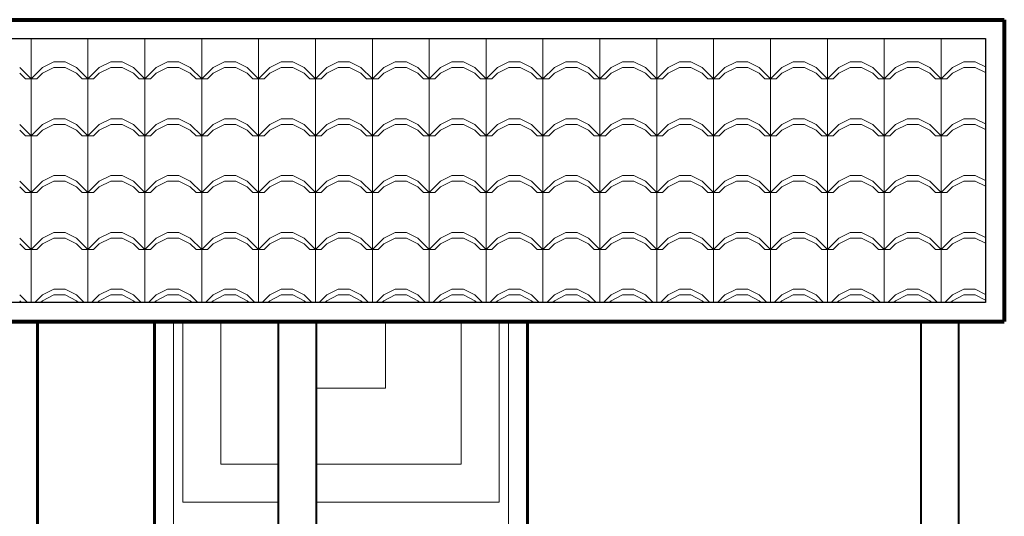
# Model space of a CAD drawing. Units: millimetres. Extents: x 264.9 to 329.6, y 222.8 to 266.9.
# Drawn here: x 278.8 to 281.4, y 236.5 to 237.8 of the extents above; entities that cross this region are included whole.
import ezdxf

# ---------------------------------------------------------------- set-up
doc = ezdxf.new("R2010")
doc.units = ezdxf.units.MM
for name, color, linetype, lineweight in [('LINEA DE TECHO', 24, 'Continuous', 25), ('MUEBLES', 25, 'Continuous', 18), ('techos-1', 34, 'Continuous', 80), ('teja', 32, 'Continuous', 5), ('volumen 1', 7, 'Continuous', 60)]:
    doc.layers.add(name, color=color, linetype=linetype, lineweight=lineweight)

msp = doc.modelspace()

# ---------------------------------------------------------------- linework, layer by layer
at = {"layer": 'LINEA DE TECHO'}
for p, q in [((275.4892, 237.7646), (281.3091, 237.7646)), ((281.3091, 237.7646), (281.3091, 237.0683)), ((281.3091, 237.0683), (275.4892, 237.0683))]:
    msp.add_line(p, q, dxfattribs=at)
at = {"layer": 'MUEBLES'}
for p, q in [((279.1679, 236.5173), (279.1679, 237.0183)), ((279.1929, 236.5423), (279.1929, 237.0183)), ((279.2929, 236.6423), (279.2929, 237.0183)), ((279.727, 237.0183), (279.727, 236.8423)), ((279.927, 237.0183), (279.927, 236.6423)), ((280.027, 237.0183), (280.027, 236.5423)), ((280.052, 237.0183), (280.052, 236.5173)), ((279.727, 236.8423), (279.5445, 236.8423)), ((279.4445, 236.6423), (279.2929, 236.6423)), ((279.927, 236.6423), (279.5445, 236.6423)), ((279.4445, 236.5423), (279.1929, 236.5423)), ((280.027, 236.5423), (279.5445, 236.5423)), ((279.1679, 236.5173), (279.1679, 235.4298)), ((280.052, 235.4298), (280.052, 236.5173))]:
    msp.add_line(p, q, dxfattribs=at)
at = {"layer": 'MUEBLES', "lineweight": 40}
for p, q in [((279.4445, 237.0183), (279.4445, 235.4146)), ((279.5445, 237.0183), (279.5445, 235.4146)), ((281.1386, 237.0183), (281.1386, 235.6146)), ((281.2386, 237.0183), (281.2386, 235.6146))]:
    msp.add_line(p, q, dxfattribs=at)
at = {"layer": 'techos-1'}
for p, q in [((275.4392, 237.8146), (281.3591, 237.8146)), ((281.3591, 237.8146), (281.3591, 237.0183)), ((275.4392, 237.0183), (281.3591, 237.0183))]:
    msp.add_line(p, q, dxfattribs=at)
at = {"layer": 'teja', "color": 32, "linetype": 'Continuous'}
for p, q in [((278.7925, 237.6585), (278.7925, 237.7646)), ((278.9425, 237.6585), (278.9425, 237.7646)), ((279.0925, 237.6585), (279.0925, 237.7646)), ((279.2425, 237.6585), (279.2425, 237.7646)), ((279.3925, 237.6585), (279.3925, 237.7646)), ((279.5425, 237.6585), (279.5425, 237.7646)), ((279.6925, 237.6585), (279.6925, 237.7646)), ((279.8425, 237.6585), (279.8425, 237.7646)), ((279.9925, 237.6585), (279.9925, 237.7646)), ((280.1425, 237.6585), (280.1425, 237.7646)), ((280.2925, 237.6585), (280.2925, 237.7646)), ((280.4425, 237.6585), (280.4425, 237.7646)), ((280.5925, 237.6585), (280.5925, 237.7646)), ((280.7425, 237.6585), (280.7425, 237.7646)), ((280.8925, 237.6585), (280.8925, 237.7646)), ((281.0425, 237.6585), (281.0425, 237.7646)), ((281.1925, 237.6585), (281.1925, 237.7646)), ((278.8225, 237.6885), (278.8525, 237.7035)), ((278.8525, 237.7035), (278.8825, 237.7035)), ((278.9125, 237.6885), (278.8825, 237.7035)), ((278.9725, 237.6885), (279.0025, 237.7035)), ((279.0025, 237.7035), (279.0325, 237.7035)), ((279.0625, 237.6885), (279.0325, 237.7035)), ((279.1225, 237.6885), (279.1525, 237.7035)), ((279.1525, 237.7035), (279.1825, 237.7035)), ((279.2125, 237.6885), (279.1825, 237.7035)), ((279.2725, 237.6885), (279.3025, 237.7035)), ((279.3025, 237.7035), (279.3325, 237.7035)), ((279.3625, 237.6885), (279.3325, 237.7035)), ((279.4225, 237.6885), (279.4525, 237.7035)), ((279.4525, 237.7035), (279.4825, 237.7035)), ((279.5125, 237.6885), (279.4825, 237.7035)), ((279.5725, 237.6885), (279.6025, 237.7035)), ((279.6025, 237.7035), (279.6325, 237.7035)), ((279.6625, 237.6885), (279.6325, 237.7035)), ((279.7225, 237.6885), (279.7525, 237.7035)), ((279.7525, 237.7035), (279.7825, 237.7035)), ((279.8125, 237.6885), (279.7825, 237.7035)), ((279.8725, 237.6885), (279.9025, 237.7035)), ((279.9025, 237.7035), (279.9325, 237.7035)), ((279.9625, 237.6885), (279.9325, 237.7035)), ((280.0225, 237.6885), (280.0525, 237.7035)), ((280.0525, 237.7035), (280.0825, 237.7035)), ((280.1125, 237.6885), (280.0825, 237.7035)), ((280.1725, 237.6885), (280.2025, 237.7035)), ((280.2025, 237.7035), (280.2325, 237.7035)), ((280.2625, 237.6885), (280.2325, 237.7035)), ((280.3225, 237.6885), (280.3525, 237.7035)), ((280.3525, 237.7035), (280.3825, 237.7035)), ((280.4125, 237.6885), (280.3825, 237.7035)), ((280.4725, 237.6885), (280.5025, 237.7035)), ((280.5025, 237.7035), (280.5325, 237.7035)), ((280.5625, 237.6885), (280.5325, 237.7035)), ((280.6225, 237.6885), (280.6525, 237.7035)), ((280.6525, 237.7035), (280.6825, 237.7035)), ((280.7125, 237.6885), (280.6825, 237.7035)), ((280.7725, 237.6885), (280.8025, 237.7035)), ((280.8025, 237.7035), (280.8325, 237.7035)), ((280.8625, 237.6885), (280.8325, 237.7035)), ((280.9225, 237.6885), (280.9525, 237.7035)), ((280.9525, 237.7035), (280.9825, 237.7035)), ((281.0125, 237.6885), (280.9825, 237.7035)), ((281.0725, 237.6885), (281.1025, 237.7035)), ((281.1025, 237.7035), (281.1325, 237.7035)), ((281.1625, 237.6885), (281.1325, 237.7035)), ((281.2225, 237.6885), (281.2525, 237.7035)), ((281.2525, 237.7035), (281.2825, 237.7035)), ((281.3091, 237.6902), (281.2825, 237.7035)), ((278.7925, 237.6585), (278.7625, 237.6885)), ((278.7775, 237.6585), (278.7625, 237.6735)), ((278.7925, 237.6585), (278.8225, 237.6885)), ((278.8075, 237.6585), (278.8225, 237.6735)), ((278.8225, 237.6735), (278.8525, 237.6885)), ((278.8525, 237.6885), (278.8825, 237.6885)), ((278.9125, 237.6735), (278.8825, 237.6885)), ((278.9425, 237.6585), (278.9125, 237.6885)), ((278.9275, 237.6585), (278.9125, 237.6735)), ((278.9425, 237.6585), (278.9725, 237.6885)), ((278.9575, 237.6585), (278.9725, 237.6735)), ((278.9725, 237.6735), (279.0025, 237.6885)), ((279.0025, 237.6885), (279.0325, 237.6885)), ((279.0625, 237.6735), (279.0325, 237.6885)), ((279.0925, 237.6585), (279.0625, 237.6885)), ((279.0775, 237.6585), (279.0625, 237.6735)), ((279.0925, 237.6585), (279.1225, 237.6885)), ((279.1075, 237.6585), (279.1225, 237.6735)), ((279.1225, 237.6735), (279.1525, 237.6885)), ((279.1525, 237.6885), (279.1825, 237.6885)), ((279.2125, 237.6735), (279.1825, 237.6885)), ((279.2425, 237.6585), (279.2125, 237.6885)), ((279.2275, 237.6585), (279.2125, 237.6735)), ((279.2425, 237.6585), (279.2725, 237.6885)), ((279.2575, 237.6585), (279.2725, 237.6735)), ((279.2725, 237.6735), (279.3025, 237.6885)), ((279.3025, 237.6885), (279.3325, 237.6885)), ((279.3625, 237.6735), (279.3325, 237.6885)), ((279.3925, 237.6585), (279.3625, 237.6885)), ((279.3775, 237.6585), (279.3625, 237.6735)), ((279.3925, 237.6585), (279.4225, 237.6885)), ((279.4075, 237.6585), (279.4225, 237.6735)), ((279.4225, 237.6735), (279.4525, 237.6885)), ((279.4525, 237.6885), (279.4825, 237.6885)), ((279.5125, 237.6735), (279.4825, 237.6885)), ((279.5425, 237.6585), (279.5125, 237.6885)), ((279.5275, 237.6585), (279.5125, 237.6735)), ((279.5425, 237.6585), (279.5725, 237.6885)), ((279.5575, 237.6585), (279.5725, 237.6735)), ((279.5725, 237.6735), (279.6025, 237.6885)), ((279.6025, 237.6885), (279.6325, 237.6885)), ((279.6625, 237.6735), (279.6325, 237.6885)), ((279.6925, 237.6585), (279.6625, 237.6885)), ((279.6775, 237.6585), (279.6625, 237.6735)), ((279.6925, 237.6585), (279.7225, 237.6885)), ((279.7075, 237.6585), (279.7225, 237.6735)), ((279.7225, 237.6735), (279.7525, 237.6885)), ((279.7525, 237.6885), (279.7825, 237.6885)), ((279.8125, 237.6735), (279.7825, 237.6885)), ((279.8425, 237.6585), (279.8125, 237.6885)), ((279.8275, 237.6585), (279.8125, 237.6735)), ((279.8425, 237.6585), (279.8725, 237.6885)), ((279.8575, 237.6585), (279.8725, 237.6735)), ((279.8725, 237.6735), (279.9025, 237.6885)), ((279.9025, 237.6885), (279.9325, 237.6885)), ((279.9625, 237.6735), (279.9325, 237.6885)), ((279.9925, 237.6585), (279.9625, 237.6885)), ((279.9775, 237.6585), (279.9625, 237.6735)), ((279.9925, 237.6585), (280.0225, 237.6885)), ((280.0075, 237.6585), (280.0225, 237.6735)), ((280.0225, 237.6735), (280.0525, 237.6885)), ((280.0525, 237.6885), (280.0825, 237.6885)), ((280.1125, 237.6735), (280.0825, 237.6885)), ((280.1425, 237.6585), (280.1125, 237.6885)), ((280.1275, 237.6585), (280.1125, 237.6735)), ((280.1425, 237.6585), (280.1725, 237.6885)), ((280.1575, 237.6585), (280.1725, 237.6735)), ((280.1725, 237.6735), (280.2025, 237.6885)), ((280.2025, 237.6885), (280.2325, 237.6885)), ((280.2625, 237.6735), (280.2325, 237.6885)), ((280.2925, 237.6585), (280.2625, 237.6885)), ((280.2775, 237.6585), (280.2625, 237.6735)), ((280.2925, 237.6585), (280.3225, 237.6885)), ((280.3075, 237.6585), (280.3225, 237.6735)), ((280.3225, 237.6735), (280.3525, 237.6885)), ((280.3525, 237.6885), (280.3825, 237.6885)), ((280.4125, 237.6735), (280.3825, 237.6885)), ((280.4425, 237.6585), (280.4125, 237.6885)), ((280.4275, 237.6585), (280.4125, 237.6735)), ((280.4425, 237.6585), (280.4725, 237.6885)), ((280.4575, 237.6585), (280.4725, 237.6735)), ((280.4725, 237.6735), (280.5025, 237.6885)), ((280.5025, 237.6885), (280.5325, 237.6885)), ((280.5625, 237.6735), (280.5325, 237.6885)), ((280.5925, 237.6585), (280.5625, 237.6885)), ((280.5775, 237.6585), (280.5625, 237.6735)), ((280.5925, 237.6585), (280.6225, 237.6885)), ((280.6075, 237.6585), (280.6225, 237.6735)), ((280.6225, 237.6735), (280.6525, 237.6885)), ((280.6525, 237.6885), (280.6825, 237.6885)), ((280.7125, 237.6735), (280.6825, 237.6885)), ((280.7425, 237.6585), (280.7125, 237.6885)), ((280.7275, 237.6585), (280.7125, 237.6735)), ((280.7425, 237.6585), (280.7725, 237.6885)), ((280.7575, 237.6585), (280.7725, 237.6735)), ((280.7725, 237.6735), (280.8025, 237.6885)), ((280.8025, 237.6885), (280.8325, 237.6885)), ((280.8625, 237.6735), (280.8325, 237.6885)), ((280.8925, 237.6585), (280.8625, 237.6885)), ((280.8775, 237.6585), (280.8625, 237.6735)), ((280.8925, 237.6585), (280.9225, 237.6885)), ((280.9075, 237.6585), (280.9225, 237.6735)), ((280.9225, 237.6735), (280.9525, 237.6885)), ((280.9525, 237.6885), (280.9825, 237.6885)), ((281.0125, 237.6735), (280.9825, 237.6885)), ((281.0425, 237.6585), (281.0125, 237.6885)), ((281.0275, 237.6585), (281.0125, 237.6735)), ((281.0425, 237.6585), (281.0725, 237.6885)), ((281.0575, 237.6585), (281.0725, 237.6735)), ((281.0725, 237.6735), (281.1025, 237.6885)), ((281.1025, 237.6885), (281.1325, 237.6885)), ((281.1625, 237.6735), (281.1325, 237.6885)), ((281.1925, 237.6585), (281.1625, 237.6885)), ((281.1775, 237.6585), (281.1625, 237.6735)), ((281.1925, 237.6585), (281.2225, 237.6885)), ((281.2075, 237.6585), (281.2225, 237.6735)), ((281.2225, 237.6735), (281.2525, 237.6885)), ((281.2525, 237.6885), (281.2825, 237.6885)), ((281.3091, 237.6752), (281.2825, 237.6885)), ((278.7775, 237.6585), (278.8075, 237.6585)), ((278.7925, 237.5085), (278.7925, 237.6585)), ((278.9275, 237.6585), (278.9575, 237.6585)), ((278.9425, 237.5085), (278.9425, 237.6585)), ((279.0775, 237.6585), (279.1075, 237.6585)), ((279.0925, 237.5085), (279.0925, 237.6585)), ((279.2275, 237.6585), (279.2575, 237.6585)), ((279.2425, 237.5085), (279.2425, 237.6585)), ((279.3775, 237.6585), (279.4075, 237.6585)), ((279.3925, 237.5085), (279.3925, 237.6585)), ((279.5275, 237.6585), (279.5575, 237.6585)), ((279.5425, 237.5085), (279.5425, 237.6585)), ((279.6775, 237.6585), (279.7075, 237.6585)), ((279.6925, 237.5085), (279.6925, 237.6585)), ((279.8275, 237.6585), (279.8575, 237.6585)), ((279.8425, 237.5085), (279.8425, 237.6585)), ((279.9775, 237.6585), (280.0075, 237.6585)), ((279.9925, 237.5085), (279.9925, 237.6585)), ((280.1275, 237.6585), (280.1575, 237.6585)), ((280.1425, 237.5085), (280.1425, 237.6585)), ((280.2775, 237.6585), (280.3075, 237.6585)), ((280.2925, 237.5085), (280.2925, 237.6585)), ((280.4275, 237.6585), (280.4575, 237.6585)), ((280.4425, 237.5085), (280.4425, 237.6585)), ((280.5775, 237.6585), (280.6075, 237.6585)), ((280.5925, 237.5085), (280.5925, 237.6585)), ((280.7275, 237.6585), (280.7575, 237.6585)), ((280.7425, 237.5085), (280.7425, 237.6585)), ((280.8775, 237.6585), (280.9075, 237.6585)), ((280.8925, 237.5085), (280.8925, 237.6585)), ((281.0275, 237.6585), (281.0575, 237.6585)), ((281.0425, 237.5085), (281.0425, 237.6585)), ((281.1775, 237.6585), (281.2075, 237.6585)), ((281.1925, 237.5085), (281.1925, 237.6585)), ((278.7925, 237.5085), (278.7625, 237.5385)), ((278.7925, 237.5085), (278.8225, 237.5385)), ((278.8225, 237.5385), (278.8525, 237.5535)), ((278.8225, 237.5235), (278.8525, 237.5385)), ((278.8525, 237.5535), (278.8825, 237.5535)), ((278.8525, 237.5385), (278.8825, 237.5385)), ((278.9125, 237.5385), (278.8825, 237.5535)), ((278.9125, 237.5235), (278.8825, 237.5385)), ((278.9425, 237.5085), (278.9125, 237.5385)), ((278.9425, 237.5085), (278.9725, 237.5385)), ((278.9725, 237.5385), (279.0025, 237.5535)), ((278.9725, 237.5235), (279.0025, 237.5385)), ((279.0025, 237.5535), (279.0325, 237.5535)), ((279.0025, 237.5385), (279.0325, 237.5385)), ((279.0625, 237.5385), (279.0325, 237.5535)), ((279.0625, 237.5235), (279.0325, 237.5385)), ((279.0925, 237.5085), (279.0625, 237.5385)), ((279.0925, 237.5085), (279.1225, 237.5385)), ((279.1225, 237.5385), (279.1525, 237.5535)), ((279.1225, 237.5235), (279.1525, 237.5385)), ((279.1525, 237.5535), (279.1825, 237.5535)), ((279.1525, 237.5385), (279.1825, 237.5385)), ((279.2125, 237.5385), (279.1825, 237.5535)), ((279.2125, 237.5235), (279.1825, 237.5385)), ((279.2425, 237.5085), (279.2125, 237.5385)), ((279.2425, 237.5085), (279.2725, 237.5385)), ((279.2725, 237.5385), (279.3025, 237.5535)), ((279.2725, 237.5235), (279.3025, 237.5385)), ((279.3025, 237.5535), (279.3325, 237.5535)), ((279.3025, 237.5385), (279.3325, 237.5385)), ((279.3625, 237.5385), (279.3325, 237.5535)), ((279.3625, 237.5235), (279.3325, 237.5385)), ((279.3925, 237.5085), (279.3625, 237.5385)), ((279.3925, 237.5085), (279.4225, 237.5385)), ((279.4225, 237.5385), (279.4525, 237.5535)), ((279.4225, 237.5235), (279.4525, 237.5385)), ((279.4525, 237.5535), (279.4825, 237.5535)), ((279.4525, 237.5385), (279.4825, 237.5385)), ((279.5125, 237.5385), (279.4825, 237.5535)), ((279.5125, 237.5235), (279.4825, 237.5385)), ((279.5425, 237.5085), (279.5125, 237.5385)), ((279.5425, 237.5085), (279.5725, 237.5385)), ((279.5725, 237.5385), (279.6025, 237.5535)), ((279.5725, 237.5235), (279.6025, 237.5385)), ((279.6025, 237.5535), (279.6325, 237.5535)), ((279.6025, 237.5385), (279.6325, 237.5385)), ((279.6625, 237.5385), (279.6325, 237.5535)), ((279.6625, 237.5235), (279.6325, 237.5385)), ((279.6925, 237.5085), (279.6625, 237.5385)), ((279.6925, 237.5085), (279.7225, 237.5385)), ((279.7225, 237.5385), (279.7525, 237.5535)), ((279.7225, 237.5235), (279.7525, 237.5385)), ((279.7525, 237.5535), (279.7825, 237.5535)), ((279.7525, 237.5385), (279.7825, 237.5385)), ((279.8125, 237.5385), (279.7825, 237.5535)), ((279.8125, 237.5235), (279.7825, 237.5385)), ((279.8425, 237.5085), (279.8125, 237.5385)), ((279.8425, 237.5085), (279.8725, 237.5385)), ((279.8725, 237.5385), (279.9025, 237.5535)), ((279.8725, 237.5235), (279.9025, 237.5385)), ((279.9025, 237.5535), (279.9325, 237.5535)), ((279.9025, 237.5385), (279.9325, 237.5385)), ((279.9625, 237.5385), (279.9325, 237.5535)), ((279.9625, 237.5235), (279.9325, 237.5385)), ((279.9925, 237.5085), (279.9625, 237.5385)), ((279.9925, 237.5085), (280.0225, 237.5385)), ((280.0225, 237.5385), (280.0525, 237.5535)), ((280.0225, 237.5235), (280.0525, 237.5385)), ((280.0525, 237.5535), (280.0825, 237.5535)), ((280.0525, 237.5385), (280.0825, 237.5385)), ((280.1125, 237.5385), (280.0825, 237.5535)), ((280.1125, 237.5235), (280.0825, 237.5385)), ((280.1425, 237.5085), (280.1125, 237.5385)), ((280.1425, 237.5085), (280.1725, 237.5385)), ((280.1725, 237.5385), (280.2025, 237.5535)), ((280.1725, 237.5235), (280.2025, 237.5385)), ((280.2025, 237.5535), (280.2325, 237.5535)), ((280.2025, 237.5385), (280.2325, 237.5385)), ((280.2625, 237.5385), (280.2325, 237.5535)), ((280.2625, 237.5235), (280.2325, 237.5385)), ((280.2925, 237.5085), (280.2625, 237.5385)), ((280.2925, 237.5085), (280.3225, 237.5385)), ((280.3225, 237.5385), (280.3525, 237.5535)), ((280.3225, 237.5235), (280.3525, 237.5385)), ((280.3525, 237.5535), (280.3825, 237.5535)), ((280.3525, 237.5385), (280.3825, 237.5385)), ((280.4125, 237.5385), (280.3825, 237.5535)), ((280.4125, 237.5235), (280.3825, 237.5385)), ((280.4425, 237.5085), (280.4125, 237.5385)), ((280.4425, 237.5085), (280.4725, 237.5385)), ((280.4725, 237.5385), (280.5025, 237.5535)), ((280.4725, 237.5235), (280.5025, 237.5385)), ((280.5025, 237.5535), (280.5325, 237.5535)), ((280.5025, 237.5385), (280.5325, 237.5385)), ((280.5625, 237.5385), (280.5325, 237.5535)), ((280.5625, 237.5235), (280.5325, 237.5385)), ((280.5925, 237.5085), (280.5625, 237.5385)), ((280.5925, 237.5085), (280.6225, 237.5385)), ((280.6225, 237.5385), (280.6525, 237.5535)), ((280.6225, 237.5235), (280.6525, 237.5385)), ((280.6525, 237.5535), (280.6825, 237.5535)), ((280.6525, 237.5385), (280.6825, 237.5385)), ((280.7125, 237.5385), (280.6825, 237.5535)), ((280.7125, 237.5235), (280.6825, 237.5385)), ((280.7425, 237.5085), (280.7125, 237.5385)), ((280.7425, 237.5085), (280.7725, 237.5385)), ((280.7725, 237.5385), (280.8025, 237.5535)), ((280.7725, 237.5235), (280.8025, 237.5385)), ((280.8025, 237.5535), (280.8325, 237.5535)), ((280.8025, 237.5385), (280.8325, 237.5385)), ((280.8625, 237.5385), (280.8325, 237.5535)), ((280.8625, 237.5235), (280.8325, 237.5385)), ((280.8925, 237.5085), (280.8625, 237.5385)), ((280.8925, 237.5085), (280.9225, 237.5385)), ((280.9225, 237.5385), (280.9525, 237.5535)), ((280.9225, 237.5235), (280.9525, 237.5385)), ((280.9525, 237.5535), (280.9825, 237.5535)), ((280.9525, 237.5385), (280.9825, 237.5385)), ((281.0125, 237.5385), (280.9825, 237.5535)), ((281.0125, 237.5235), (280.9825, 237.5385)), ((281.0425, 237.5085), (281.0125, 237.5385)), ((281.0425, 237.5085), (281.0725, 237.5385)), ((281.0725, 237.5385), (281.1025, 237.5535)), ((281.0725, 237.5235), (281.1025, 237.5385)), ((281.1025, 237.5535), (281.1325, 237.5535)), ((281.1025, 237.5385), (281.1325, 237.5385)), ((281.1625, 237.5385), (281.1325, 237.5535)), ((281.1625, 237.5235), (281.1325, 237.5385)), ((281.1925, 237.5085), (281.1625, 237.5385)), ((281.1925, 237.5085), (281.2225, 237.5385)), ((281.2225, 237.5385), (281.2525, 237.5535)), ((281.2225, 237.5235), (281.2525, 237.5385)), ((281.2525, 237.5535), (281.2825, 237.5535)), ((281.2525, 237.5385), (281.2825, 237.5385)), ((281.3091, 237.5402), (281.2825, 237.5535)), ((281.3091, 237.5252), (281.2825, 237.5385)), ((278.7775, 237.5085), (278.7625, 237.5235)), ((278.8075, 237.5085), (278.8225, 237.5235)), ((278.9275, 237.5085), (278.9125, 237.5235)), ((278.9575, 237.5085), (278.9725, 237.5235)), ((279.0775, 237.5085), (279.0625, 237.5235)), ((279.1075, 237.5085), (279.1225, 237.5235)), ((279.2275, 237.5085), (279.2125, 237.5235)), ((279.2575, 237.5085), (279.2725, 237.5235)), ((279.3775, 237.5085), (279.3625, 237.5235)), ((279.4075, 237.5085), (279.4225, 237.5235)), ((279.5275, 237.5085), (279.5125, 237.5235)), ((279.5575, 237.5085), (279.5725, 237.5235)), ((279.6775, 237.5085), (279.6625, 237.5235)), ((279.7075, 237.5085), (279.7225, 237.5235)), ((279.8275, 237.5085), (279.8125, 237.5235)), ((279.8575, 237.5085), (279.8725, 237.5235)), ((279.9775, 237.5085), (279.9625, 237.5235)), ((280.0075, 237.5085), (280.0225, 237.5235)), ((280.1275, 237.5085), (280.1125, 237.5235)), ((280.1575, 237.5085), (280.1725, 237.5235)), ((280.2775, 237.5085), (280.2625, 237.5235)), ((280.3075, 237.5085), (280.3225, 237.5235)), ((280.4275, 237.5085), (280.4125, 237.5235)), ((280.4575, 237.5085), (280.4725, 237.5235)), ((280.5775, 237.5085), (280.5625, 237.5235)), ((280.6075, 237.5085), (280.6225, 237.5235)), ((280.7275, 237.5085), (280.7125, 237.5235)), ((280.7575, 237.5085), (280.7725, 237.5235)), ((280.8775, 237.5085), (280.8625, 237.5235)), ((280.9075, 237.5085), (280.9225, 237.5235)), ((281.0275, 237.5085), (281.0125, 237.5235)), ((281.0575, 237.5085), (281.0725, 237.5235)), ((281.1775, 237.5085), (281.1625, 237.5235)), ((281.2075, 237.5085), (281.2225, 237.5235)), ((278.7775, 237.5085), (278.8075, 237.5085)), ((278.7925, 237.3585), (278.7925, 237.5085)), ((278.9275, 237.5085), (278.9575, 237.5085)), ((278.9425, 237.3585), (278.9425, 237.5085)), ((279.0775, 237.5085), (279.1075, 237.5085)), ((279.0925, 237.3585), (279.0925, 237.5085)), ((279.2275, 237.5085), (279.2575, 237.5085)), ((279.2425, 237.3585), (279.2425, 237.5085)), ((279.3775, 237.5085), (279.4075, 237.5085)), ((279.3925, 237.3585), (279.3925, 237.5085)), ((279.5275, 237.5085), (279.5575, 237.5085)), ((279.5425, 237.3585), (279.5425, 237.5085)), ((279.6775, 237.5085), (279.7075, 237.5085)), ((279.6925, 237.3585), (279.6925, 237.5085)), ((279.8275, 237.5085), (279.8575, 237.5085)), ((279.8425, 237.3585), (279.8425, 237.5085)), ((279.9775, 237.5085), (280.0075, 237.5085)), ((279.9925, 237.3585), (279.9925, 237.5085)), ((280.1275, 237.5085), (280.1575, 237.5085)), ((280.1425, 237.3585), (280.1425, 237.5085)), ((280.2775, 237.5085), (280.3075, 237.5085)), ((280.2925, 237.3585), (280.2925, 237.5085)), ((280.4275, 237.5085), (280.4575, 237.5085)), ((280.4425, 237.3585), (280.4425, 237.5085)), ((280.5775, 237.5085), (280.6075, 237.5085)), ((280.5925, 237.3585), (280.5925, 237.5085)), ((280.7275, 237.5085), (280.7575, 237.5085)), ((280.7425, 237.3585), (280.7425, 237.5085)), ((280.8775, 237.5085), (280.9075, 237.5085)), ((280.8925, 237.3585), (280.8925, 237.5085)), ((281.0275, 237.5085), (281.0575, 237.5085)), ((281.0425, 237.3585), (281.0425, 237.5085)), ((281.1775, 237.5085), (281.2075, 237.5085)), ((281.1925, 237.3585), (281.1925, 237.5085)), ((278.7925, 237.3585), (278.7625, 237.3885)), ((278.7925, 237.3585), (278.8225, 237.3885)), ((278.8225, 237.3885), (278.8525, 237.4035)), ((278.8225, 237.3735), (278.8525, 237.3885)), ((278.8525, 237.4035), (278.8825, 237.4035)), ((278.8525, 237.3885), (278.8825, 237.3885)), ((278.9125, 237.3885), (278.8825, 237.4035)), ((278.9125, 237.3735), (278.8825, 237.3885)), ((278.9425, 237.3585), (278.9125, 237.3885)), ((278.9425, 237.3585), (278.9725, 237.3885)), ((278.9725, 237.3885), (279.0025, 237.4035)), ((278.9725, 237.3735), (279.0025, 237.3885)), ((279.0025, 237.4035), (279.0325, 237.4035)), ((279.0025, 237.3885), (279.0325, 237.3885)), ((279.0625, 237.3885), (279.0325, 237.4035)), ((279.0625, 237.3735), (279.0325, 237.3885)), ((279.0925, 237.3585), (279.0625, 237.3885)), ((279.0925, 237.3585), (279.1225, 237.3885)), ((279.1225, 237.3885), (279.1525, 237.4035)), ((279.1225, 237.3735), (279.1525, 237.3885)), ((279.1525, 237.4035), (279.1825, 237.4035)), ((279.1525, 237.3885), (279.1825, 237.3885)), ((279.2125, 237.3885), (279.1825, 237.4035)), ((279.2125, 237.3735), (279.1825, 237.3885)), ((279.2425, 237.3585), (279.2125, 237.3885)), ((279.2425, 237.3585), (279.2725, 237.3885)), ((279.2725, 237.3885), (279.3025, 237.4035)), ((279.2725, 237.3735), (279.3025, 237.3885)), ((279.3025, 237.4035), (279.3325, 237.4035)), ((279.3025, 237.3885), (279.3325, 237.3885)), ((279.3625, 237.3885), (279.3325, 237.4035)), ((279.3625, 237.3735), (279.3325, 237.3885)), ((279.3925, 237.3585), (279.3625, 237.3885)), ((279.3925, 237.3585), (279.4225, 237.3885)), ((279.4225, 237.3885), (279.4525, 237.4035)), ((279.4225, 237.3735), (279.4525, 237.3885)), ((279.4525, 237.4035), (279.4825, 237.4035)), ((279.4525, 237.3885), (279.4825, 237.3885)), ((279.5125, 237.3885), (279.4825, 237.4035)), ((279.5125, 237.3735), (279.4825, 237.3885)), ((279.5425, 237.3585), (279.5125, 237.3885)), ((279.5425, 237.3585), (279.5725, 237.3885)), ((279.5725, 237.3885), (279.6025, 237.4035)), ((279.5725, 237.3735), (279.6025, 237.3885)), ((279.6025, 237.4035), (279.6325, 237.4035)), ((279.6025, 237.3885), (279.6325, 237.3885)), ((279.6625, 237.3885), (279.6325, 237.4035)), ((279.6625, 237.3735), (279.6325, 237.3885)), ((279.6925, 237.3585), (279.6625, 237.3885)), ((279.6925, 237.3585), (279.7225, 237.3885)), ((279.7225, 237.3885), (279.7525, 237.4035)), ((279.7225, 237.3735), (279.7525, 237.3885)), ((279.7525, 237.4035), (279.7825, 237.4035)), ((279.7525, 237.3885), (279.7825, 237.3885)), ((279.8125, 237.3885), (279.7825, 237.4035)), ((279.8125, 237.3735), (279.7825, 237.3885)), ((279.8425, 237.3585), (279.8125, 237.3885)), ((279.8425, 237.3585), (279.8725, 237.3885)), ((279.8725, 237.3885), (279.9025, 237.4035)), ((279.8725, 237.3735), (279.9025, 237.3885)), ((279.9025, 237.4035), (279.9325, 237.4035)), ((279.9025, 237.3885), (279.9325, 237.3885)), ((279.9625, 237.3885), (279.9325, 237.4035)), ((279.9625, 237.3735), (279.9325, 237.3885)), ((279.9925, 237.3585), (279.9625, 237.3885)), ((279.9925, 237.3585), (280.0225, 237.3885)), ((280.0225, 237.3885), (280.0525, 237.4035)), ((280.0225, 237.3735), (280.0525, 237.3885)), ((280.0525, 237.4035), (280.0825, 237.4035)), ((280.0525, 237.3885), (280.0825, 237.3885)), ((280.1125, 237.3885), (280.0825, 237.4035)), ((280.1125, 237.3735), (280.0825, 237.3885)), ((280.1425, 237.3585), (280.1125, 237.3885)), ((280.1425, 237.3585), (280.1725, 237.3885)), ((280.1725, 237.3885), (280.2025, 237.4035)), ((280.1725, 237.3735), (280.2025, 237.3885)), ((280.2025, 237.4035), (280.2325, 237.4035)), ((280.2025, 237.3885), (280.2325, 237.3885)), ((280.2625, 237.3885), (280.2325, 237.4035)), ((280.2625, 237.3735), (280.2325, 237.3885)), ((280.2925, 237.3585), (280.2625, 237.3885)), ((280.2925, 237.3585), (280.3225, 237.3885)), ((280.3225, 237.3885), (280.3525, 237.4035)), ((280.3225, 237.3735), (280.3525, 237.3885)), ((280.3525, 237.4035), (280.3825, 237.4035)), ((280.3525, 237.3885), (280.3825, 237.3885)), ((280.4125, 237.3885), (280.3825, 237.4035)), ((280.4125, 237.3735), (280.3825, 237.3885)), ((280.4425, 237.3585), (280.4125, 237.3885)), ((280.4425, 237.3585), (280.4725, 237.3885)), ((280.4725, 237.3885), (280.5025, 237.4035)), ((280.4725, 237.3735), (280.5025, 237.3885)), ((280.5025, 237.4035), (280.5325, 237.4035)), ((280.5025, 237.3885), (280.5325, 237.3885)), ((280.5625, 237.3885), (280.5325, 237.4035)), ((280.5625, 237.3735), (280.5325, 237.3885)), ((280.5925, 237.3585), (280.5625, 237.3885)), ((280.5925, 237.3585), (280.6225, 237.3885)), ((280.6225, 237.3885), (280.6525, 237.4035)), ((280.6225, 237.3735), (280.6525, 237.3885)), ((280.6525, 237.4035), (280.6825, 237.4035)), ((280.6525, 237.3885), (280.6825, 237.3885)), ((280.7125, 237.3885), (280.6825, 237.4035)), ((280.7125, 237.3735), (280.6825, 237.3885)), ((280.7425, 237.3585), (280.7125, 237.3885)), ((280.7425, 237.3585), (280.7725, 237.3885)), ((280.7725, 237.3885), (280.8025, 237.4035)), ((280.7725, 237.3735), (280.8025, 237.3885)), ((280.8025, 237.4035), (280.8325, 237.4035)), ((280.8025, 237.3885), (280.8325, 237.3885)), ((280.8625, 237.3885), (280.8325, 237.4035)), ((280.8625, 237.3735), (280.8325, 237.3885)), ((280.8925, 237.3585), (280.8625, 237.3885)), ((280.8925, 237.3585), (280.9225, 237.3885)), ((280.9225, 237.3885), (280.9525, 237.4035)), ((280.9225, 237.3735), (280.9525, 237.3885)), ((280.9525, 237.4035), (280.9825, 237.4035)), ((280.9525, 237.3885), (280.9825, 237.3885)), ((281.0125, 237.3885), (280.9825, 237.4035)), ((281.0125, 237.3735), (280.9825, 237.3885)), ((281.0425, 237.3585), (281.0125, 237.3885)), ((281.0425, 237.3585), (281.0725, 237.3885)), ((281.0725, 237.3885), (281.1025, 237.4035)), ((281.0725, 237.3735), (281.1025, 237.3885)), ((281.1025, 237.4035), (281.1325, 237.4035)), ((281.1025, 237.3885), (281.1325, 237.3885)), ((281.1625, 237.3885), (281.1325, 237.4035)), ((281.1625, 237.3735), (281.1325, 237.3885)), ((281.1925, 237.3585), (281.1625, 237.3885)), ((281.1925, 237.3585), (281.2225, 237.3885)), ((281.2225, 237.3885), (281.2525, 237.4035)), ((281.2225, 237.3735), (281.2525, 237.3885)), ((281.2525, 237.4035), (281.2825, 237.4035)), ((281.2525, 237.3885), (281.2825, 237.3885)), ((281.3091, 237.3902), (281.2825, 237.4035)), ((281.3091, 237.3752), (281.2825, 237.3885)), ((278.7775, 237.3585), (278.7625, 237.3735)), ((278.7775, 237.3585), (278.8075, 237.3585)), ((278.7925, 237.2085), (278.7925, 237.3585)), ((278.8075, 237.3585), (278.8225, 237.3735)), ((278.9275, 237.3585), (278.9125, 237.3735)), ((278.9275, 237.3585), (278.9575, 237.3585)), ((278.9425, 237.2085), (278.9425, 237.3585)), ((278.9575, 237.3585), (278.9725, 237.3735)), ((279.0775, 237.3585), (279.0625, 237.3735)), ((279.0775, 237.3585), (279.1075, 237.3585)), ((279.0925, 237.2085), (279.0925, 237.3585)), ((279.1075, 237.3585), (279.1225, 237.3735)), ((279.2275, 237.3585), (279.2125, 237.3735)), ((279.2275, 237.3585), (279.2575, 237.3585)), ((279.2425, 237.2085), (279.2425, 237.3585)), ((279.2575, 237.3585), (279.2725, 237.3735)), ((279.3775, 237.3585), (279.3625, 237.3735)), ((279.3775, 237.3585), (279.4075, 237.3585)), ((279.3925, 237.2085), (279.3925, 237.3585)), ((279.4075, 237.3585), (279.4225, 237.3735)), ((279.5275, 237.3585), (279.5125, 237.3735)), ((279.5275, 237.3585), (279.5575, 237.3585)), ((279.5425, 237.2085), (279.5425, 237.3585)), ((279.5575, 237.3585), (279.5725, 237.3735)), ((279.6775, 237.3585), (279.6625, 237.3735)), ((279.6775, 237.3585), (279.7075, 237.3585)), ((279.6925, 237.2085), (279.6925, 237.3585)), ((279.7075, 237.3585), (279.7225, 237.3735)), ((279.8275, 237.3585), (279.8125, 237.3735)), ((279.8275, 237.3585), (279.8575, 237.3585)), ((279.8425, 237.2085), (279.8425, 237.3585)), ((279.8575, 237.3585), (279.8725, 237.3735)), ((279.9775, 237.3585), (279.9625, 237.3735)), ((279.9775, 237.3585), (280.0075, 237.3585)), ((279.9925, 237.2085), (279.9925, 237.3585)), ((280.0075, 237.3585), (280.0225, 237.3735)), ((280.1275, 237.3585), (280.1125, 237.3735)), ((280.1275, 237.3585), (280.1575, 237.3585)), ((280.1425, 237.2085), (280.1425, 237.3585)), ((280.1575, 237.3585), (280.1725, 237.3735)), ((280.2775, 237.3585), (280.2625, 237.3735)), ((280.2775, 237.3585), (280.3075, 237.3585)), ((280.2925, 237.2085), (280.2925, 237.3585)), ((280.3075, 237.3585), (280.3225, 237.3735)), ((280.4275, 237.3585), (280.4125, 237.3735)), ((280.4275, 237.3585), (280.4575, 237.3585)), ((280.4425, 237.2085), (280.4425, 237.3585)), ((280.4575, 237.3585), (280.4725, 237.3735)), ((280.5775, 237.3585), (280.5625, 237.3735)), ((280.5775, 237.3585), (280.6075, 237.3585)), ((280.5925, 237.2085), (280.5925, 237.3585)), ((280.6075, 237.3585), (280.6225, 237.3735)), ((280.7275, 237.3585), (280.7125, 237.3735)), ((280.7275, 237.3585), (280.7575, 237.3585)), ((280.7425, 237.2085), (280.7425, 237.3585)), ((280.7575, 237.3585), (280.7725, 237.3735)), ((280.8775, 237.3585), (280.8625, 237.3735)), ((280.8775, 237.3585), (280.9075, 237.3585)), ((280.8925, 237.2085), (280.8925, 237.3585)), ((280.9075, 237.3585), (280.9225, 237.3735)), ((281.0275, 237.3585), (281.0125, 237.3735)), ((281.0275, 237.3585), (281.0575, 237.3585)), ((281.0425, 237.2085), (281.0425, 237.3585)), ((281.0575, 237.3585), (281.0725, 237.3735)), ((281.1775, 237.3585), (281.1625, 237.3735)), ((281.1775, 237.3585), (281.2075, 237.3585)), ((281.1925, 237.2085), (281.1925, 237.3585)), ((281.2075, 237.3585), (281.2225, 237.3735)), ((278.8225, 237.2385), (278.8525, 237.2535)), ((278.8525, 237.2535), (278.8825, 237.2535)), ((278.9125, 237.2385), (278.8825, 237.2535)), ((278.9725, 237.2385), (279.0025, 237.2535)), ((279.0025, 237.2535), (279.0325, 237.2535)), ((279.0625, 237.2385), (279.0325, 237.2535)), ((279.1225, 237.2385), (279.1525, 237.2535)), ((279.1525, 237.2535), (279.1825, 237.2535)), ((279.2125, 237.2385), (279.1825, 237.2535)), ((279.2725, 237.2385), (279.3025, 237.2535)), ((279.3025, 237.2535), (279.3325, 237.2535)), ((279.3625, 237.2385), (279.3325, 237.2535)), ((279.4225, 237.2385), (279.4525, 237.2535)), ((279.4525, 237.2535), (279.4825, 237.2535)), ((279.5125, 237.2385), (279.4825, 237.2535)), ((279.5725, 237.2385), (279.6025, 237.2535)), ((279.6025, 237.2535), (279.6325, 237.2535)), ((279.6625, 237.2385), (279.6325, 237.2535)), ((279.7225, 237.2385), (279.7525, 237.2535)), ((279.7525, 237.2535), (279.7825, 237.2535)), ((279.8125, 237.2385), (279.7825, 237.2535)), ((279.8725, 237.2385), (279.9025, 237.2535)), ((279.9025, 237.2535), (279.9325, 237.2535)), ((279.9625, 237.2385), (279.9325, 237.2535)), ((280.0225, 237.2385), (280.0525, 237.2535)), ((280.0525, 237.2535), (280.0825, 237.2535)), ((280.1125, 237.2385), (280.0825, 237.2535)), ((280.1725, 237.2385), (280.2025, 237.2535)), ((280.2025, 237.2535), (280.2325, 237.2535)), ((280.2625, 237.2385), (280.2325, 237.2535)), ((280.3225, 237.2385), (280.3525, 237.2535)), ((280.3525, 237.2535), (280.3825, 237.2535)), ((280.4125, 237.2385), (280.3825, 237.2535)), ((280.4725, 237.2385), (280.5025, 237.2535)), ((280.5025, 237.2535), (280.5325, 237.2535)), ((280.5625, 237.2385), (280.5325, 237.2535)), ((280.6225, 237.2385), (280.6525, 237.2535)), ((280.6525, 237.2535), (280.6825, 237.2535)), ((280.7125, 237.2385), (280.6825, 237.2535)), ((280.7725, 237.2385), (280.8025, 237.2535)), ((280.8025, 237.2535), (280.8325, 237.2535)), ((280.8625, 237.2385), (280.8325, 237.2535)), ((280.9225, 237.2385), (280.9525, 237.2535)), ((280.9525, 237.2535), (280.9825, 237.2535)), ((281.0125, 237.2385), (280.9825, 237.2535)), ((281.0725, 237.2385), (281.1025, 237.2535)), ((281.1025, 237.2535), (281.1325, 237.2535)), ((281.1625, 237.2385), (281.1325, 237.2535)), ((281.2225, 237.2385), (281.2525, 237.2535)), ((281.2525, 237.2535), (281.2825, 237.2535)), ((281.3091, 237.2402), (281.2825, 237.2535)), ((278.7925, 237.2085), (278.7625, 237.2385)), ((278.7775, 237.2085), (278.7625, 237.2235)), ((278.7925, 237.2085), (278.8225, 237.2385)), ((278.8075, 237.2085), (278.8225, 237.2235)), ((278.8225, 237.2235), (278.8525, 237.2385)), ((278.8525, 237.2385), (278.8825, 237.2385)), ((278.9125, 237.2235), (278.8825, 237.2385)), ((278.9425, 237.2085), (278.9125, 237.2385)), ((278.9275, 237.2085), (278.9125, 237.2235)), ((278.9425, 237.2085), (278.9725, 237.2385)), ((278.9575, 237.2085), (278.9725, 237.2235)), ((278.9725, 237.2235), (279.0025, 237.2385)), ((279.0025, 237.2385), (279.0325, 237.2385)), ((279.0625, 237.2235), (279.0325, 237.2385)), ((279.0925, 237.2085), (279.0625, 237.2385)), ((279.0775, 237.2085), (279.0625, 237.2235)), ((279.0925, 237.2085), (279.1225, 237.2385)), ((279.1075, 237.2085), (279.1225, 237.2235)), ((279.1225, 237.2235), (279.1525, 237.2385)), ((279.1525, 237.2385), (279.1825, 237.2385)), ((279.2125, 237.2235), (279.1825, 237.2385)), ((279.2425, 237.2085), (279.2125, 237.2385)), ((279.2275, 237.2085), (279.2125, 237.2235)), ((279.2425, 237.2085), (279.2725, 237.2385)), ((279.2575, 237.2085), (279.2725, 237.2235)), ((279.2725, 237.2235), (279.3025, 237.2385)), ((279.3025, 237.2385), (279.3325, 237.2385)), ((279.3625, 237.2235), (279.3325, 237.2385)), ((279.3925, 237.2085), (279.3625, 237.2385)), ((279.3775, 237.2085), (279.3625, 237.2235)), ((279.3925, 237.2085), (279.4225, 237.2385)), ((279.4075, 237.2085), (279.4225, 237.2235)), ((279.4225, 237.2235), (279.4525, 237.2385)), ((279.4525, 237.2385), (279.4825, 237.2385)), ((279.5125, 237.2235), (279.4825, 237.2385)), ((279.5425, 237.2085), (279.5125, 237.2385)), ((279.5275, 237.2085), (279.5125, 237.2235)), ((279.5425, 237.2085), (279.5725, 237.2385)), ((279.5575, 237.2085), (279.5725, 237.2235)), ((279.5725, 237.2235), (279.6025, 237.2385)), ((279.6025, 237.2385), (279.6325, 237.2385)), ((279.6625, 237.2235), (279.6325, 237.2385)), ((279.6925, 237.2085), (279.6625, 237.2385)), ((279.6775, 237.2085), (279.6625, 237.2235)), ((279.6925, 237.2085), (279.7225, 237.2385)), ((279.7075, 237.2085), (279.7225, 237.2235)), ((279.7225, 237.2235), (279.7525, 237.2385)), ((279.7525, 237.2385), (279.7825, 237.2385)), ((279.8125, 237.2235), (279.7825, 237.2385)), ((279.8425, 237.2085), (279.8125, 237.2385)), ((279.8275, 237.2085), (279.8125, 237.2235)), ((279.8425, 237.2085), (279.8725, 237.2385)), ((279.8575, 237.2085), (279.8725, 237.2235)), ((279.8725, 237.2235), (279.9025, 237.2385)), ((279.9025, 237.2385), (279.9325, 237.2385)), ((279.9625, 237.2235), (279.9325, 237.2385)), ((279.9925, 237.2085), (279.9625, 237.2385)), ((279.9775, 237.2085), (279.9625, 237.2235)), ((279.9925, 237.2085), (280.0225, 237.2385)), ((280.0075, 237.2085), (280.0225, 237.2235)), ((280.0225, 237.2235), (280.0525, 237.2385)), ((280.0525, 237.2385), (280.0825, 237.2385)), ((280.1125, 237.2235), (280.0825, 237.2385)), ((280.1425, 237.2085), (280.1125, 237.2385)), ((280.1275, 237.2085), (280.1125, 237.2235)), ((280.1425, 237.2085), (280.1725, 237.2385)), ((280.1575, 237.2085), (280.1725, 237.2235)), ((280.1725, 237.2235), (280.2025, 237.2385)), ((280.2025, 237.2385), (280.2325, 237.2385)), ((280.2625, 237.2235), (280.2325, 237.2385)), ((280.2925, 237.2085), (280.2625, 237.2385)), ((280.2775, 237.2085), (280.2625, 237.2235)), ((280.2925, 237.2085), (280.3225, 237.2385)), ((280.3075, 237.2085), (280.3225, 237.2235)), ((280.3225, 237.2235), (280.3525, 237.2385)), ((280.3525, 237.2385), (280.3825, 237.2385)), ((280.4125, 237.2235), (280.3825, 237.2385)), ((280.4425, 237.2085), (280.4125, 237.2385)), ((280.4275, 237.2085), (280.4125, 237.2235)), ((280.4425, 237.2085), (280.4725, 237.2385)), ((280.4575, 237.2085), (280.4725, 237.2235)), ((280.4725, 237.2235), (280.5025, 237.2385)), ((280.5025, 237.2385), (280.5325, 237.2385)), ((280.5625, 237.2235), (280.5325, 237.2385)), ((280.5925, 237.2085), (280.5625, 237.2385)), ((280.5775, 237.2085), (280.5625, 237.2235)), ((280.5925, 237.2085), (280.6225, 237.2385)), ((280.6075, 237.2085), (280.6225, 237.2235)), ((280.6225, 237.2235), (280.6525, 237.2385)), ((280.6525, 237.2385), (280.6825, 237.2385)), ((280.7125, 237.2235), (280.6825, 237.2385)), ((280.7425, 237.2085), (280.7125, 237.2385)), ((280.7275, 237.2085), (280.7125, 237.2235)), ((280.7425, 237.2085), (280.7725, 237.2385)), ((280.7575, 237.2085), (280.7725, 237.2235)), ((280.7725, 237.2235), (280.8025, 237.2385)), ((280.8025, 237.2385), (280.8325, 237.2385)), ((280.8625, 237.2235), (280.8325, 237.2385)), ((280.8925, 237.2085), (280.8625, 237.2385)), ((280.8775, 237.2085), (280.8625, 237.2235)), ((280.8925, 237.2085), (280.9225, 237.2385)), ((280.9075, 237.2085), (280.9225, 237.2235)), ((280.9225, 237.2235), (280.9525, 237.2385)), ((280.9525, 237.2385), (280.9825, 237.2385)), ((281.0125, 237.2235), (280.9825, 237.2385)), ((281.0425, 237.2085), (281.0125, 237.2385)), ((281.0275, 237.2085), (281.0125, 237.2235)), ((281.0425, 237.2085), (281.0725, 237.2385)), ((281.0575, 237.2085), (281.0725, 237.2235)), ((281.0725, 237.2235), (281.1025, 237.2385)), ((281.1025, 237.2385), (281.1325, 237.2385)), ((281.1625, 237.2235), (281.1325, 237.2385)), ((281.1925, 237.2085), (281.1625, 237.2385)), ((281.1775, 237.2085), (281.1625, 237.2235)), ((281.1925, 237.2085), (281.2225, 237.2385)), ((281.2075, 237.2085), (281.2225, 237.2235)), ((281.2225, 237.2235), (281.2525, 237.2385)), ((281.2525, 237.2385), (281.2825, 237.2385)), ((281.3091, 237.2252), (281.2825, 237.2385)), ((278.7775, 237.2085), (278.8075, 237.2085)), ((278.7925, 237.0683), (278.7925, 237.2085)), ((278.9275, 237.2085), (278.9575, 237.2085)), ((278.9425, 237.0683), (278.9425, 237.2085)), ((279.0775, 237.2085), (279.1075, 237.2085)), ((279.0925, 237.0683), (279.0925, 237.2085)), ((279.2275, 237.2085), (279.2575, 237.2085)), ((279.2425, 237.0683), (279.2425, 237.2085)), ((279.3775, 237.2085), (279.4075, 237.2085)), ((279.3925, 237.0683), (279.3925, 237.2085)), ((279.5275, 237.2085), (279.5575, 237.2085)), ((279.5425, 237.0683), (279.5425, 237.2085)), ((279.6775, 237.2085), (279.7075, 237.2085)), ((279.6925, 237.0683), (279.6925, 237.2085)), ((279.8275, 237.2085), (279.8575, 237.2085)), ((279.8425, 237.0683), (279.8425, 237.2085)), ((279.9775, 237.2085), (280.0075, 237.2085)), ((279.9925, 237.0683), (279.9925, 237.2085)), ((280.1275, 237.2085), (280.1575, 237.2085)), ((280.1425, 237.0683), (280.1425, 237.2085)), ((280.2775, 237.2085), (280.3075, 237.2085)), ((280.2925, 237.0683), (280.2925, 237.2085)), ((280.4275, 237.2085), (280.4575, 237.2085)), ((280.4425, 237.0683), (280.4425, 237.2085)), ((280.5775, 237.2085), (280.6075, 237.2085)), ((280.5925, 237.0683), (280.5925, 237.2085)), ((280.7275, 237.2085), (280.7575, 237.2085)), ((280.7425, 237.0683), (280.7425, 237.2085)), ((280.8775, 237.2085), (280.9075, 237.2085)), ((280.8925, 237.0683), (280.8925, 237.2085)), ((281.0275, 237.2085), (281.0575, 237.2085)), ((281.0425, 237.0683), (281.0425, 237.2085)), ((281.1775, 237.2085), (281.2075, 237.2085)), ((281.1925, 237.0683), (281.1925, 237.2085)), ((278.8225, 237.0885), (278.8525, 237.1035)), ((278.8525, 237.1035), (278.8825, 237.1035)), ((278.9125, 237.0885), (278.8825, 237.1035)), ((278.9725, 237.0885), (279.0025, 237.1035)), ((279.0025, 237.1035), (279.0325, 237.1035)), ((279.0625, 237.0885), (279.0325, 237.1035)), ((279.1225, 237.0885), (279.1525, 237.1035)), ((279.1525, 237.1035), (279.1825, 237.1035)), ((279.2125, 237.0885), (279.1825, 237.1035)), ((279.2725, 237.0885), (279.3025, 237.1035)), ((279.3025, 237.1035), (279.3325, 237.1035)), ((279.3625, 237.0885), (279.3325, 237.1035)), ((279.4225, 237.0885), (279.4525, 237.1035)), ((279.4525, 237.1035), (279.4825, 237.1035)), ((279.5125, 237.0885), (279.4825, 237.1035)), ((279.5725, 237.0885), (279.6025, 237.1035)), ((279.6025, 237.1035), (279.6325, 237.1035)), ((279.6625, 237.0885), (279.6325, 237.1035)), ((279.7225, 237.0885), (279.7525, 237.1035)), ((279.7525, 237.1035), (279.7825, 237.1035)), ((279.8125, 237.0885), (279.7825, 237.1035)), ((279.8725, 237.0885), (279.9025, 237.1035)), ((279.9025, 237.1035), (279.9325, 237.1035)), ((279.9625, 237.0885), (279.9325, 237.1035)), ((280.0225, 237.0885), (280.0525, 237.1035)), ((280.0525, 237.1035), (280.0825, 237.1035)), ((280.1125, 237.0885), (280.0825, 237.1035)), ((280.1725, 237.0885), (280.2025, 237.1035)), ((280.2025, 237.1035), (280.2325, 237.1035)), ((280.2625, 237.0885), (280.2325, 237.1035)), ((280.3225, 237.0885), (280.3525, 237.1035)), ((280.3525, 237.1035), (280.3825, 237.1035)), ((280.4125, 237.0885), (280.3825, 237.1035)), ((280.4725, 237.0885), (280.5025, 237.1035)), ((280.5025, 237.1035), (280.5325, 237.1035)), ((280.5625, 237.0885), (280.5325, 237.1035)), ((280.6225, 237.0885), (280.6525, 237.1035)), ((280.6525, 237.1035), (280.6825, 237.1035)), ((280.7125, 237.0885), (280.6825, 237.1035)), ((280.7725, 237.0885), (280.8025, 237.1035)), ((280.8025, 237.1035), (280.8325, 237.1035)), ((280.8625, 237.0885), (280.8325, 237.1035)), ((280.9225, 237.0885), (280.9525, 237.1035)), ((280.9525, 237.1035), (280.9825, 237.1035)), ((281.0125, 237.0885), (280.9825, 237.1035)), ((281.0725, 237.0885), (281.1025, 237.1035)), ((281.1025, 237.1035), (281.1325, 237.1035)), ((281.1625, 237.0885), (281.1325, 237.1035)), ((281.2225, 237.0885), (281.2525, 237.1035)), ((281.2525, 237.1035), (281.2825, 237.1035)), ((281.3091, 237.0902), (281.2825, 237.1035)), ((278.7827, 237.0683), (278.7625, 237.0885)), ((278.7677, 237.0683), (278.7625, 237.0735)), ((278.8023, 237.0683), (278.8225, 237.0885)), ((278.8173, 237.0683), (278.8225, 237.0735)), ((278.8225, 237.0735), (278.8525, 237.0885)), ((278.8525, 237.0885), (278.8825, 237.0885)), ((278.9125, 237.0735), (278.8825, 237.0885)), ((278.9327, 237.0683), (278.9125, 237.0885)), ((278.9177, 237.0683), (278.9125, 237.0735)), ((278.9523, 237.0683), (278.9725, 237.0885)), ((278.9673, 237.0683), (278.9725, 237.0735)), ((278.9725, 237.0735), (279.0025, 237.0885)), ((279.0025, 237.0885), (279.0325, 237.0885)), ((279.0625, 237.0735), (279.0325, 237.0885)), ((279.0827, 237.0683), (279.0625, 237.0885)), ((279.0677, 237.0683), (279.0625, 237.0735)), ((279.1023, 237.0683), (279.1225, 237.0885)), ((279.1173, 237.0683), (279.1225, 237.0735)), ((279.1225, 237.0735), (279.1525, 237.0885)), ((279.1525, 237.0885), (279.1825, 237.0885)), ((279.2125, 237.0735), (279.1825, 237.0885)), ((279.2327, 237.0683), (279.2125, 237.0885)), ((279.2177, 237.0683), (279.2125, 237.0735)), ((279.2523, 237.0683), (279.2725, 237.0885)), ((279.2673, 237.0683), (279.2725, 237.0735)), ((279.2725, 237.0735), (279.3025, 237.0885)), ((279.3025, 237.0885), (279.3325, 237.0885)), ((279.3625, 237.0735), (279.3325, 237.0885)), ((279.3827, 237.0683), (279.3625, 237.0885)), ((279.3677, 237.0683), (279.3625, 237.0735)), ((279.4023, 237.0683), (279.4225, 237.0885)), ((279.4173, 237.0683), (279.4225, 237.0735)), ((279.4225, 237.0735), (279.4525, 237.0885)), ((279.4525, 237.0885), (279.4825, 237.0885)), ((279.5125, 237.0735), (279.4825, 237.0885)), ((279.5327, 237.0683), (279.5125, 237.0885)), ((279.5177, 237.0683), (279.5125, 237.0735)), ((279.5523, 237.0683), (279.5725, 237.0885)), ((279.5673, 237.0683), (279.5725, 237.0735)), ((279.5725, 237.0735), (279.6025, 237.0885)), ((279.6025, 237.0885), (279.6325, 237.0885)), ((279.6625, 237.0735), (279.6325, 237.0885)), ((279.6827, 237.0683), (279.6625, 237.0885)), ((279.6677, 237.0683), (279.6625, 237.0735)), ((279.7023, 237.0683), (279.7225, 237.0885)), ((279.7173, 237.0683), (279.7225, 237.0735)), ((279.7225, 237.0735), (279.7525, 237.0885)), ((279.7525, 237.0885), (279.7825, 237.0885)), ((279.8125, 237.0735), (279.7825, 237.0885)), ((279.8327, 237.0683), (279.8125, 237.0885)), ((279.8177, 237.0683), (279.8125, 237.0735)), ((279.8523, 237.0683), (279.8725, 237.0885)), ((279.8673, 237.0683), (279.8725, 237.0735)), ((279.8725, 237.0735), (279.9025, 237.0885)), ((279.9025, 237.0885), (279.9325, 237.0885)), ((279.9625, 237.0735), (279.9325, 237.0885)), ((279.9827, 237.0683), (279.9625, 237.0885)), ((279.9677, 237.0683), (279.9625, 237.0735)), ((280.0023, 237.0683), (280.0225, 237.0885)), ((280.0173, 237.0683), (280.0225, 237.0735)), ((280.0225, 237.0735), (280.0525, 237.0885)), ((280.0525, 237.0885), (280.0825, 237.0885)), ((280.1125, 237.0735), (280.0825, 237.0885)), ((280.1327, 237.0683), (280.1125, 237.0885)), ((280.1177, 237.0683), (280.1125, 237.0735)), ((280.1523, 237.0683), (280.1725, 237.0885)), ((280.1673, 237.0683), (280.1725, 237.0735)), ((280.1725, 237.0735), (280.2025, 237.0885)), ((280.2025, 237.0885), (280.2325, 237.0885)), ((280.2625, 237.0735), (280.2325, 237.0885)), ((280.2827, 237.0683), (280.2625, 237.0885)), ((280.2677, 237.0683), (280.2625, 237.0735)), ((280.3023, 237.0683), (280.3225, 237.0885)), ((280.3173, 237.0683), (280.3225, 237.0735)), ((280.3225, 237.0735), (280.3525, 237.0885)), ((280.3525, 237.0885), (280.3825, 237.0885)), ((280.4125, 237.0735), (280.3825, 237.0885)), ((280.4327, 237.0683), (280.4125, 237.0885)), ((280.4177, 237.0683), (280.4125, 237.0735)), ((280.4523, 237.0683), (280.4725, 237.0885)), ((280.4673, 237.0683), (280.4725, 237.0735)), ((280.4725, 237.0735), (280.5025, 237.0885)), ((280.5025, 237.0885), (280.5325, 237.0885)), ((280.5625, 237.0735), (280.5325, 237.0885)), ((280.5827, 237.0683), (280.5625, 237.0885)), ((280.5677, 237.0683), (280.5625, 237.0735)), ((280.6023, 237.0683), (280.6225, 237.0885)), ((280.6173, 237.0683), (280.6225, 237.0735)), ((280.6225, 237.0735), (280.6525, 237.0885)), ((280.6525, 237.0885), (280.6825, 237.0885)), ((280.7125, 237.0735), (280.6825, 237.0885)), ((280.7327, 237.0683), (280.7125, 237.0885)), ((280.7177, 237.0683), (280.7125, 237.0735)), ((280.7523, 237.0683), (280.7725, 237.0885)), ((280.7673, 237.0683), (280.7725, 237.0735)), ((280.7725, 237.0735), (280.8025, 237.0885)), ((280.8025, 237.0885), (280.8325, 237.0885)), ((280.8625, 237.0735), (280.8325, 237.0885)), ((280.8827, 237.0683), (280.8625, 237.0885)), ((280.8677, 237.0683), (280.8625, 237.0735)), ((280.9023, 237.0683), (280.9225, 237.0885)), ((280.9173, 237.0683), (280.9225, 237.0735)), ((280.9225, 237.0735), (280.9525, 237.0885)), ((280.9525, 237.0885), (280.9825, 237.0885)), ((281.0125, 237.0735), (280.9825, 237.0885)), ((281.0327, 237.0683), (281.0125, 237.0885)), ((281.0177, 237.0683), (281.0125, 237.0735)), ((281.0523, 237.0683), (281.0725, 237.0885)), ((281.0673, 237.0683), (281.0725, 237.0735)), ((281.0725, 237.0735), (281.1025, 237.0885)), ((281.1025, 237.0885), (281.1325, 237.0885)), ((281.1625, 237.0735), (281.1325, 237.0885)), ((281.1827, 237.0683), (281.1625, 237.0885)), ((281.1677, 237.0683), (281.1625, 237.0735)), ((281.2023, 237.0683), (281.2225, 237.0885)), ((281.2173, 237.0683), (281.2225, 237.0735)), ((281.2225, 237.0735), (281.2525, 237.0885)), ((281.2525, 237.0885), (281.2825, 237.0885)), ((281.3091, 237.0752), (281.2825, 237.0885))]:
    msp.add_line(p, q, dxfattribs=at)
at = {"layer": 'volumen 1'}
for p, q in [((278.8091, 237.0183), (278.8091, 235.4298)), ((279.1179, 237.0183), (279.1179, 235.4146)), ((280.102, 237.0183), (280.102, 235.4298))]:
    msp.add_line(p, q, dxfattribs=at)

doc.saveas('drawing.dxf')
